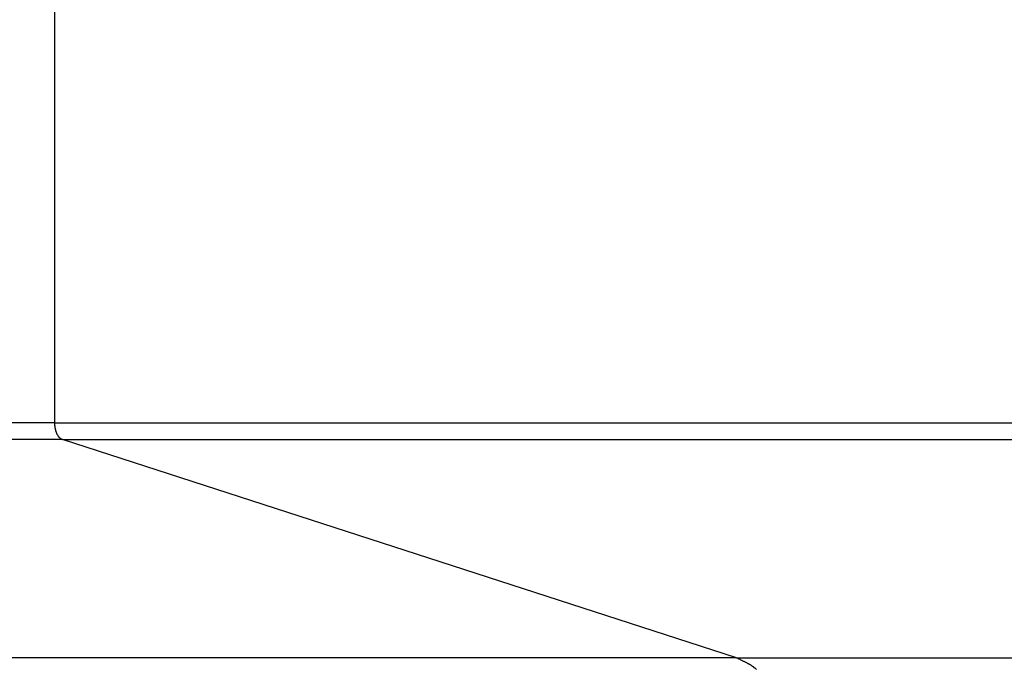
# Model space of a CAD drawing. Extents: x -41.2 to 41.2, y -31.7 to 31.7.
# Drawn here: x -13.4 to -12.2, y 9.1 to 9.8 of the extents above; entities that cross this region are included whole.
import ezdxf

# ---------------------------------------------------------------- set-up
doc = ezdxf.new("R2010")
doc.units = 0
doc.layers.get('0').update_dxf_attribs({"linetype": 'CONTINUOUS'})

msp = doc.modelspace()

# ---------------------------------------------------------------- linework, layer by layer
at = {"color": 0}
for points in [[(-13.3303, 9.3708), (-13.3303, 13.0372)], [(-13.3303, 9.3708), (-13.3303, 13.0372)], [(-13.3303, 9.3708), (-13.3303, 13.0372)], [(-13.3303, 9.3708), (-13.3303, 13.0372)], [(-13.3303, 9.3708), (-13.3303, 13.0372)], [(-13.3303, 9.3708), (-13.3303, 13.0372)], [(-13.3303, 9.3708), (-13.3303, 13.0372)], [(-13.3303, 9.3708), (-13.3303, 13.0372)], [(-13.3303, 9.3708), (-13.3303, 13.0372)], [(-13.3303, 9.3708), (-13.3303, 13.0372)], [(-13.3303, 9.3708), (-13.3303, 13.0372)], [(-13.3303, 9.3708), (-13.3303, 13.0372)], [(-13.3303, 9.3708), (-13.3303, 13.0372)], [(-13.3303, 9.3708), (-13.3303, 13.0372)], [(-13.3303, 9.3708), (-13.3303, 13.0372)], [(-13.3303, 9.3708), (-13.3303, 13.0372)], [(-13.3303, 9.3708), (-13.3303, 13.0372)], [(-13.3303, 9.3708), (-13.3303, 13.0372)], [(-13.3303, 9.3708), (-13.3303, 13.0372)], [(-13.3303, 9.3708), (-13.3303, 13.0372)], [(-13.3303, 9.3708), (-13.3303, 13.0372)], [(-13.3303, 9.3708), (-14.9642, 9.3708)], [(-13.3303, 9.3708), (-14.9642, 9.3708)], [(-13.3303, 9.3708), (-14.9642, 9.3708)], [(-13.3303, 9.3708), (-14.9642, 9.3708)], [(-13.3303, 9.3708), (-14.9642, 9.3708)], [(-13.3303, 9.3708), (-14.9642, 9.3708)], [(-13.3303, 9.3708), (-14.9642, 9.3708)], [(-13.3303, 9.3708), (-14.9642, 9.3708)], [(-13.3303, 9.3708), (-14.9642, 9.3708)], [(-13.3303, 9.3708), (-14.9642, 9.3708)], [(-13.3303, 9.3708), (-14.9642, 9.3708)], [(-13.3303, 9.3708), (-14.9642, 9.3708)], [(-13.3303, 9.3708), (-14.9642, 9.3708)], [(-13.3303, 9.3708), (-14.9642, 9.3708)], [(-13.3303, 9.3708), (-14.9642, 9.3708)], [(-13.3303, 9.3708), (-14.9642, 9.3708)], [(-13.3303, 9.3708), (-14.9642, 9.3708)], [(-13.3303, 9.3708), (-14.9642, 9.3708)], [(-13.3303, 9.3708), (-14.9642, 9.3708)], [(-13.3303, 9.3708), (-14.9642, 9.3708)], [(-13.3303, 9.3708), (-14.9642, 9.3708)], [(-13.3303, 9.3708), (-13.3303, 9.3708)], [(-13.3303, 9.3708), (-13.3303, 9.3708)], [(-13.3213, 9.3511), (-13.3217, 9.3513), (-13.3217, 9.3513), (-13.3217, 9.3513), (-13.3217, 9.3513), (-13.3217, 9.3513), (-13.3217, 9.3513), (-13.3217, 9.3513), (-13.3217, 9.3513), (-13.3217, 9.3513), (-13.3219, 9.3513), (-13.3219, 9.3513), (-13.3219, 9.3513), (-13.3219, 9.3513), (-13.3219, 9.3513), (-13.3219, 9.3513), (-13.3219, 9.3513), (-13.3219, 9.3513), (-13.3222, 9.3515), (-13.3222, 9.3515), (-13.3222, 9.3515), (-13.3222, 9.3515), (-13.3222, 9.3515), (-13.3222, 9.3515), (-13.3222, 9.3515), (-13.3222, 9.3515), (-13.3222, 9.3515), (-13.3224, 9.3515), (-13.3224, 9.3515), (-13.3224, 9.3515), (-13.3224, 9.3515), (-13.3224, 9.3515), (-13.3224, 9.3515), (-13.3224, 9.3515), (-13.3224, 9.3515), (-13.3227, 9.3517), (-13.3227, 9.3517), (-13.3227, 9.3517), (-13.3227, 9.3517), (-13.3227, 9.3517), (-13.3227, 9.3517), (-13.3227, 9.3517), (-13.3227, 9.3517), (-13.3227, 9.3517), (-13.3228, 9.3517), (-13.3228, 9.3517), (-13.3228, 9.3517), (-13.3228, 9.3517), (-13.3228, 9.3517), (-13.3228, 9.3517), (-13.3228, 9.3517), (-13.3228, 9.3517), (-13.3231, 9.352), (-13.3231, 9.352), (-13.3231, 9.352), (-13.3231, 9.352), (-13.3231, 9.352), (-13.3231, 9.352), (-13.3231, 9.352), (-13.3231, 9.352), (-13.3231, 9.352), (-13.3233, 9.3521), (-13.3233, 9.3521), (-13.3233, 9.3521), (-13.3233, 9.3521), (-13.3233, 9.3521), (-13.3233, 9.3521), (-13.3233, 9.3521), (-13.3233, 9.3521), (-13.3236, 9.3524), (-13.3236, 9.3524), (-13.3236, 9.3524), (-13.3236, 9.3524), (-13.3236, 9.3524), (-13.3236, 9.3524), (-13.3236, 9.3524), (-13.3236, 9.3524), (-13.3236, 9.3524), (-13.3237, 9.3524), (-13.3237, 9.3524), (-13.3237, 9.3524), (-13.3237, 9.3524), (-13.3237, 9.3524), (-13.3237, 9.3524), (-13.3237, 9.3524), (-13.3237, 9.3524), (-13.324, 9.3527), (-13.324, 9.3527), (-13.324, 9.3527), (-13.324, 9.3527), (-13.324, 9.3527), (-13.324, 9.3527), (-13.324, 9.3527), (-13.324, 9.3527), (-13.324, 9.3527), (-13.3242, 9.3528), (-13.3242, 9.3528), (-13.3242, 9.3528), (-13.3242, 9.3528), (-13.3242, 9.3528), (-13.3242, 9.3528), (-13.3242, 9.3528), (-13.3242, 9.3528), (-13.3245, 9.3531), (-13.3245, 9.3531), (-13.3245, 9.3531), (-13.3245, 9.3531), (-13.3245, 9.3531), (-13.3245, 9.3531), (-13.3245, 9.3531), (-13.3245, 9.3531), (-13.3245, 9.3531), (-13.3246, 9.3533), (-13.3246, 9.3533), (-13.3246, 9.3533), (-13.3246, 9.3533), (-13.3246, 9.3533), (-13.3246, 9.3533), (-13.3246, 9.3533), (-13.3246, 9.3533), (-13.3249, 9.3536), (-13.3249, 9.3536), (-13.3249, 9.3536), (-13.3249, 9.3536), (-13.3249, 9.3536), (-13.3249, 9.3536), (-13.3249, 9.3536), (-13.3249, 9.3536), (-13.3249, 9.3536), (-13.3251, 9.3538), (-13.3251, 9.3538), (-13.3251, 9.3538), (-13.3251, 9.3538), (-13.3251, 9.3538), (-13.3251, 9.3538), (-13.3251, 9.3538), (-13.3251, 9.3538), (-13.3254, 9.3541), (-13.3254, 9.3541), (-13.3254, 9.3541), (-13.3254, 9.3541), (-13.3254, 9.3541), (-13.3254, 9.3541), (-13.3254, 9.3541), (-13.3254, 9.3541), (-13.3254, 9.3541), (-13.3255, 9.3544), (-13.3255, 9.3544), (-13.3255, 9.3544), (-13.3255, 9.3544), (-13.3255, 9.3544), (-13.3255, 9.3544), (-13.3255, 9.3544), (-13.3255, 9.3544), (-13.3258, 9.3547), (-13.3258, 9.3547), (-13.3258, 9.3547), (-13.3258, 9.3547), (-13.3258, 9.3547), (-13.3258, 9.3547), (-13.3258, 9.3547), (-13.3258, 9.3547), (-13.3258, 9.3547), (-13.3259, 9.3549), (-13.3259, 9.3549), (-13.3259, 9.3549), (-13.3259, 9.3549), (-13.3259, 9.3549), (-13.3259, 9.3549), (-13.3259, 9.3549), (-13.3259, 9.3549), (-13.3262, 9.3552), (-13.3262, 9.3552), (-13.3262, 9.3552), (-13.3262, 9.3552), (-13.3262, 9.3552), (-13.3262, 9.3552), (-13.3262, 9.3552), (-13.3262, 9.3552), (-13.3262, 9.3552), (-13.3263, 9.3555), (-13.3263, 9.3555), (-13.3263, 9.3555), (-13.3263, 9.3555), (-13.3263, 9.3556), (-13.3263, 9.3556), (-13.3263, 9.3556), (-13.3263, 9.3556), (-13.3266, 9.3559), (-13.3266, 9.3559), (-13.3266, 9.3559), (-13.3266, 9.3559), (-13.3266, 9.3559), (-13.3266, 9.3559), (-13.3266, 9.3559), (-13.3266, 9.3559), (-13.3266, 9.3559), (-13.3267, 9.3562), (-13.3267, 9.3562), (-13.3267, 9.3562), (-13.3267, 9.3562), (-13.3267, 9.3562), (-13.3267, 9.3562), (-13.3267, 9.3562), (-13.3267, 9.3562), (-13.327, 9.3565), (-13.327, 9.3565), (-13.327, 9.3565), (-13.327, 9.3565), (-13.327, 9.3565), (-13.327, 9.3565), (-13.327, 9.3565), (-13.327, 9.3565), (-13.327, 9.3565), (-13.3271, 9.3568), (-13.3271, 9.3568), (-13.3271, 9.3568), (-13.3271, 9.3568), (-13.3271, 9.3569), (-13.3271, 9.3569), (-13.3271, 9.3569), (-13.3271, 9.3569), (-13.3274, 9.3572), (-13.3274, 9.3572), (-13.3274, 9.3572), (-13.3274, 9.3572), (-13.3274, 9.3572), (-13.3274, 9.3572), (-13.3274, 9.3572), (-13.3274, 9.3572), (-13.3274, 9.3572), (-13.3274, 9.3575), (-13.3274, 9.3575), (-13.3274, 9.3575), (-13.3274, 9.3575), (-13.3274, 9.3576), (-13.3274, 9.3576), (-13.3274, 9.3576), (-13.3274, 9.3576), (-13.3277, 9.3579), (-13.3277, 9.3579), (-13.3277, 9.3579), (-13.3277, 9.3579), (-13.3277, 9.3579), (-13.3277, 9.3579), (-13.3277, 9.3579), (-13.3277, 9.3579), (-13.3277, 9.3579), (-13.3277, 9.3582), (-13.3277, 9.3582), (-13.3277, 9.3582), (-13.3277, 9.3582), (-13.3277, 9.3584), (-13.3277, 9.3584), (-13.3277, 9.3584), (-13.3277, 9.3584), (-13.328, 9.3587), (-13.328, 9.3587), (-13.328, 9.3587), (-13.328, 9.3587), (-13.328, 9.3587), (-13.328, 9.3587), (-13.328, 9.3587), (-13.328, 9.3587), (-13.328, 9.3587), (-13.3281, 9.359), (-13.3281, 9.359), (-13.3281, 9.359), (-13.3281, 9.359), (-13.3281, 9.3592), (-13.3281, 9.3592), (-13.3281, 9.3592), (-13.3281, 9.3592), (-13.3284, 9.3595), (-13.3284, 9.3595), (-13.3284, 9.3595), (-13.3284, 9.3595), (-13.3284, 9.3595), (-13.3284, 9.3595), (-13.3284, 9.3595), (-13.3284, 9.3595), (-13.3284, 9.3595), (-13.3284, 9.3598), (-13.3284, 9.3598), (-13.3284, 9.3598), (-13.3284, 9.3598), (-13.3284, 9.36), (-13.3284, 9.36), (-13.3284, 9.36), (-13.3284, 9.36), (-13.3286, 9.3603), (-13.3286, 9.3603), (-13.3286, 9.3603), (-13.3286, 9.3603), (-13.3286, 9.3603), (-13.3286, 9.3603), (-13.3286, 9.3603), (-13.3286, 9.3603), (-13.3286, 9.3603), (-13.3286, 9.3606), (-13.3286, 9.3606), (-13.3286, 9.3606), (-13.3286, 9.3606), (-13.3286, 9.3608), (-13.3286, 9.3608), (-13.3286, 9.3608), (-13.3286, 9.3608), (-13.3289, 9.3611), (-13.3289, 9.3611), (-13.3289, 9.3611), (-13.3289, 9.3611), (-13.3289, 9.3611), (-13.3289, 9.3611), (-13.3289, 9.3611), (-13.3289, 9.3611), (-13.3289, 9.3611), (-13.3289, 9.3614), (-13.3289, 9.3614), (-13.3289, 9.3614), (-13.3289, 9.3614), (-13.3289, 9.3617), (-13.3289, 9.3617), (-13.3289, 9.3617), (-13.3289, 9.3617), (-13.3292, 9.362), (-13.3292, 9.362), (-13.3292, 9.362), (-13.3292, 9.362), (-13.3292, 9.362), (-13.3292, 9.362), (-13.3292, 9.362), (-13.3292, 9.362), (-13.3292, 9.362), (-13.3292, 9.3623), (-13.3292, 9.3623), (-13.3292, 9.3623), (-13.3292, 9.3623), (-13.3292, 9.3625), (-13.3292, 9.3625), (-13.3292, 9.3625), (-13.3292, 9.3625), (-13.3294, 9.3628), (-13.3294, 9.3628), (-13.3294, 9.3628), (-13.3294, 9.3628), (-13.3294, 9.3628), (-13.3294, 9.3628), (-13.3294, 9.3628), (-13.3294, 9.3628), (-13.3294, 9.3628), (-13.3294, 9.3631), (-13.3294, 9.3631), (-13.3294, 9.3631), (-13.3294, 9.3631), (-13.3294, 9.3634), (-13.3294, 9.3634), (-13.3294, 9.3634), (-13.3294, 9.3634), (-13.3296, 9.3637), (-13.3296, 9.3637), (-13.3296, 9.3637), (-13.3296, 9.3637), (-13.3296, 9.3637), (-13.3296, 9.3637), (-13.3296, 9.3637), (-13.3296, 9.3637), (-13.3296, 9.3637), (-13.3296, 9.364), (-13.3296, 9.364), (-13.3296, 9.364), (-13.3296, 9.364), (-13.3296, 9.3643), (-13.3296, 9.3643), (-13.3296, 9.3643), (-13.3296, 9.3643), (-13.3297, 9.3646), (-13.3297, 9.3646), (-13.3297, 9.3646), (-13.3297, 9.3646), (-13.3297, 9.3646), (-13.3297, 9.3646), (-13.3297, 9.3646), (-13.3297, 9.3646), (-13.3297, 9.3646), (-13.3297, 9.3649), (-13.3297, 9.3649), (-13.3297, 9.3649), (-13.3297, 9.3649), (-13.3297, 9.3652), (-13.3297, 9.3652), (-13.3297, 9.3652), (-13.3297, 9.3652), (-13.3299, 9.3655), (-13.3299, 9.3655), (-13.3299, 9.3655), (-13.3299, 9.3655), (-13.3299, 9.3655), (-13.3299, 9.3655), (-13.3299, 9.3655), (-13.3299, 9.3655), (-13.3299, 9.3655), (-13.3299, 9.3658), (-13.3299, 9.3658), (-13.3299, 9.3658), (-13.3299, 9.3658), (-13.3299, 9.366), (-13.3299, 9.366), (-13.3299, 9.366), (-13.3299, 9.366), (-13.33, 9.3663), (-13.33, 9.3663), (-13.33, 9.3663), (-13.33, 9.3663), (-13.33, 9.3663), (-13.33, 9.3664), (-13.33, 9.3664), (-13.33, 9.3664), (-13.33, 9.3664), (-13.33, 9.3667), (-13.33, 9.3667), (-13.33, 9.3667), (-13.33, 9.3667), (-13.33, 9.367), (-13.33, 9.367), (-13.33, 9.367), (-13.33, 9.367), (-13.3301, 9.3673), (-13.3301, 9.3673), (-13.3301, 9.3673), (-13.3301, 9.3673), (-13.3301, 9.3673), (-13.3301, 9.3676), (-13.3301, 9.3676), (-13.3301, 9.3676), (-13.3301, 9.3676), (-13.3301, 9.3679), (-13.3301, 9.3679), (-13.3301, 9.3679), (-13.3301, 9.3679), (-13.3301, 9.3682), (-13.3301, 9.3682), (-13.3301, 9.3685), (-13.3301, 9.3685), (-13.3302, 9.3688), (-13.3302, 9.3688), (-13.3302, 9.3688), (-13.3302, 9.3688), (-13.3302, 9.3688), (-13.3302, 9.3691), (-13.3302, 9.3691), (-13.3302, 9.3694), (-13.3302, 9.3694), (-13.3302, 9.3697), (-13.3302, 9.3697), (-13.3302, 9.3699), (-13.3302, 9.3699), (-13.3302, 9.3702), (-13.3302, 9.3702), (-13.3302, 9.3705), (-13.3302, 9.3705), (-13.3303, 9.3708)], [(-13.3303, 9.3708), (-13.3303, 9.3708)], [(-13.3303, 9.3708), (2.8846, 9.3708)], [(-13.3303, 9.3708), (2.8846, 9.3708)], [(-13.3303, 9.3708), (2.8846, 9.3708)], [(-13.3303, 9.3708), (2.8846, 9.3708)], [(-13.3303, 9.3708), (2.8846, 9.3708)], [(-13.3303, 9.3708), (2.8846, 9.3708)], [(-13.3303, 9.3708), (2.8846, 9.3708)], [(-13.3303, 9.3708), (2.8846, 9.3708)], [(-13.3303, 9.3708), (2.8846, 9.3708)], [(-13.3303, 9.3708), (2.8846, 9.3708)], [(-13.3303, 9.3708), (2.8846, 9.3708)], [(-13.3303, 9.3708), (2.8846, 9.3708)], [(-13.3303, 9.3708), (2.8846, 9.3708)], [(-13.3303, 9.3708), (2.8846, 9.3708)], [(-13.3303, 9.3708), (2.8846, 9.3708)], [(-13.3303, 9.3708), (2.8846, 9.3708)], [(-13.3303, 9.3708), (2.8846, 9.3708)], [(-13.3303, 9.3708), (2.8846, 9.3708)], [(-13.3303, 9.3708), (2.8846, 9.3708)], [(-13.3303, 9.3708), (2.8846, 9.3708)], [(-13.3303, 9.3708), (2.8846, 9.3708)], [(-13.3213, 9.3511), (-14.9642, 9.3511)], [(-13.3213, 9.3511), (-14.9642, 9.3511)], [(-13.3213, 9.3511), (-14.9642, 9.3511)], [(-13.3213, 9.3511), (-14.9642, 9.3511)], [(-13.3213, 9.3511), (-14.9642, 9.3511)], [(-13.3213, 9.3511), (-14.9642, 9.3511)], [(-13.3213, 9.3511), (-14.9642, 9.3511)], [(-13.3213, 9.3511), (-14.9642, 9.3511)], [(-13.3213, 9.3511), (-14.9642, 9.3511)], [(-13.3213, 9.3511), (-14.9642, 9.3511)], [(-13.3213, 9.3511), (-14.9642, 9.3511)], [(-13.3213, 9.3511), (-14.9642, 9.3511)], [(-13.3213, 9.3511), (-14.9642, 9.3511)], [(-13.3213, 9.3511), (-14.9642, 9.3511)], [(-13.3213, 9.3511), (-14.9642, 9.3511)], [(-13.3213, 9.3511), (-14.9642, 9.3511)], [(-13.3213, 9.3511), (-14.9642, 9.3511)], [(-13.3213, 9.3511), (-14.9642, 9.3511)], [(-13.3213, 9.3511), (-14.9642, 9.3511)], [(-13.3213, 9.3511), (-14.9642, 9.3511)], [(-13.3213, 9.3511), (-14.9642, 9.3511)], [(-13.3213, 9.3511), (-13.3213, 9.3511)], [(-13.3213, 9.3511), (-13.3213, 9.3511)], [(-12.5354, 9.0967), (-13.3213, 9.3511)], [(-12.5354, 9.0967), (-13.3213, 9.3511)], [(-12.5354, 9.0967), (-13.3213, 9.3511)], [(-12.5354, 9.0967), (-13.3213, 9.3511)], [(-12.5354, 9.0967), (-13.3213, 9.3511)], [(-12.5354, 9.0967), (-13.3213, 9.3511)], [(-12.5354, 9.0967), (-13.3213, 9.3511)], [(-12.5354, 9.0967), (-13.3213, 9.3511)], [(-12.5354, 9.0967), (-13.3213, 9.3511)], [(-12.5354, 9.0967), (-13.3213, 9.3511)], [(-12.5354, 9.0967), (-13.3213, 9.3511)], [(-12.5354, 9.0967), (-13.3213, 9.3511)], [(-12.5354, 9.0967), (-13.3213, 9.3511)], [(-12.5354, 9.0967), (-13.3213, 9.3511)], [(-12.5354, 9.0967), (-13.3213, 9.3511)], [(-12.5354, 9.0967), (-13.3213, 9.3511)], [(-12.5354, 9.0967), (-13.3213, 9.3511)], [(-12.5354, 9.0967), (-13.3213, 9.3511)], [(-12.5354, 9.0967), (-13.3213, 9.3511)], [(-12.5354, 9.0967), (-13.3213, 9.3511)], [(-12.5354, 9.0967), (-13.3213, 9.3511)], [(-13.3213, 9.3511), (-13.3213, 9.3511)], [(-13.3213, 9.3511), (2.8936, 9.3511)], [(-13.3213, 9.3511), (2.8936, 9.3511)], [(-13.3213, 9.3511), (2.8936, 9.3511)], [(-13.3213, 9.3511), (2.8936, 9.3511)], [(-13.3213, 9.3511), (2.8936, 9.3511)], [(-13.3213, 9.3511), (2.8936, 9.3511)], [(-13.3213, 9.3511), (2.8936, 9.3511)], [(-13.3213, 9.3511), (2.8936, 9.3511)], [(-13.3213, 9.3511), (2.8936, 9.3511)], [(-13.3213, 9.3511), (2.8936, 9.3511)], [(-13.3213, 9.3511), (2.8936, 9.3511)], [(-13.3213, 9.3511), (2.8936, 9.3511)], [(-13.3213, 9.3511), (2.8936, 9.3511)], [(-13.3213, 9.3511), (2.8936, 9.3511)], [(-13.3213, 9.3511), (2.8936, 9.3511)], [(-13.3213, 9.3511), (2.8936, 9.3511)], [(-13.3213, 9.3511), (2.8936, 9.3511)], [(-13.3213, 9.3511), (2.8936, 9.3511)], [(-13.3213, 9.3511), (2.8936, 9.3511)], [(-13.3213, 9.3511), (2.8936, 9.3511)], [(-13.3213, 9.3511), (2.8936, 9.3511)], [(-12.5354, 9.0967), (-14.9642, 9.0967)], [(-12.5354, 9.0967), (-14.9642, 9.0967)], [(-12.5354, 9.0967), (-14.9642, 9.0967)], [(-12.5354, 9.0967), (-14.9642, 9.0967)], [(-12.5354, 9.0967), (-14.9642, 9.0967)], [(-12.5354, 9.0967), (-14.9642, 9.0967)], [(-12.5354, 9.0967), (-14.9642, 9.0967)], [(-12.5354, 9.0967), (-14.9642, 9.0967)], [(-12.5354, 9.0967), (-14.9642, 9.0967)], [(-12.5354, 9.0967), (-14.9642, 9.0967)], [(-12.5354, 9.0967), (-14.9642, 9.0967)], [(-12.5354, 9.0967), (-14.9642, 9.0967)], [(-12.5354, 9.0967), (-14.9642, 9.0967)], [(-12.5354, 9.0967), (-14.9642, 9.0967)], [(-12.5354, 9.0967), (-14.9642, 9.0967)], [(-12.5354, 9.0967), (-14.9642, 9.0967)], [(-12.5354, 9.0967), (-14.9642, 9.0967)], [(-12.5354, 9.0967), (-14.9642, 9.0967)], [(-12.5354, 9.0967), (-14.9642, 9.0967)], [(-12.5354, 9.0967), (-14.9642, 9.0967)], [(-12.5354, 9.0967), (-14.9642, 9.0967)], [(-12.5354, 9.0967), (-12.5354, 9.0967)], [(-12.5354, 9.0967), (-12.5354, 9.0967)], [(-12.5121, 9.0832), (-12.5124, 9.0835), (-12.5127, 9.0837), (-12.513, 9.084), (-12.5133, 9.0843), (-12.5137, 9.0846), (-12.514, 9.0846), (-12.5143, 9.0849), (-12.5146, 9.0852), (-12.515, 9.0855), (-12.5153, 9.0858), (-12.5156, 9.0861), (-12.5159, 9.0864), (-12.5165, 9.0867), (-12.5165, 9.0867), (-12.5168, 9.087), (-12.5174, 9.0873), (-12.5177, 9.0876), (-12.5183, 9.0879), (-12.5186, 9.0882), (-12.5192, 9.0885), (-12.5198, 9.0888), (-12.5204, 9.0891), (-12.5207, 9.0893), (-12.5213, 9.0896), (-12.5219, 9.0899), (-12.5225, 9.0902), (-12.5228, 9.0905), (-12.5234, 9.0908), (-12.524, 9.0911), (-12.5246, 9.0914), (-12.5246, 9.0914), (-12.5252, 9.0917), (-12.5258, 9.092), (-12.5264, 9.0923), (-12.5272, 9.0926), (-12.5278, 9.0929), (-12.5284, 9.0932), (-12.529, 9.0935), (-12.5299, 9.0941), (-12.5305, 9.0944), (-12.5311, 9.0947), (-12.5317, 9.095), (-12.5326, 9.0953), (-12.5332, 9.0956), (-12.5339, 9.0959), (-12.5345, 9.0962), (-12.5354, 9.0967)], [(-12.5354, 9.0967), (-12.5354, 9.0967)], [(-12.5354, 9.0967), (3.6796, 9.0967)], [(-12.5354, 9.0967), (3.6796, 9.0967)], [(-12.5354, 9.0967), (3.6796, 9.0967)], [(-12.5354, 9.0967), (3.6796, 9.0967)], [(-12.5354, 9.0967), (3.6796, 9.0967)], [(-12.5354, 9.0967), (3.6796, 9.0967)], [(-12.5354, 9.0967), (3.6796, 9.0967)], [(-12.5354, 9.0967), (3.6796, 9.0967)], [(-12.5354, 9.0967), (3.6796, 9.0967)], [(-12.5354, 9.0967), (3.6796, 9.0967)], [(-12.5354, 9.0967), (3.6796, 9.0967)], [(-12.5354, 9.0967), (3.6796, 9.0967)], [(-12.5354, 9.0967), (3.6796, 9.0967)], [(-12.5354, 9.0967), (3.6796, 9.0967)], [(-12.5354, 9.0967), (3.6796, 9.0967)], [(-12.5354, 9.0967), (3.6796, 9.0967)], [(-12.5354, 9.0967), (3.6796, 9.0967)], [(-12.5354, 9.0967), (3.6796, 9.0967)], [(-12.5354, 9.0967), (3.6796, 9.0967)], [(-12.5354, 9.0967), (3.6796, 9.0967)], [(-12.5354, 9.0967), (3.6796, 9.0967)]]:
    msp.add_lwpolyline(points, dxfattribs=at)

doc.saveas('drawing.dxf')
